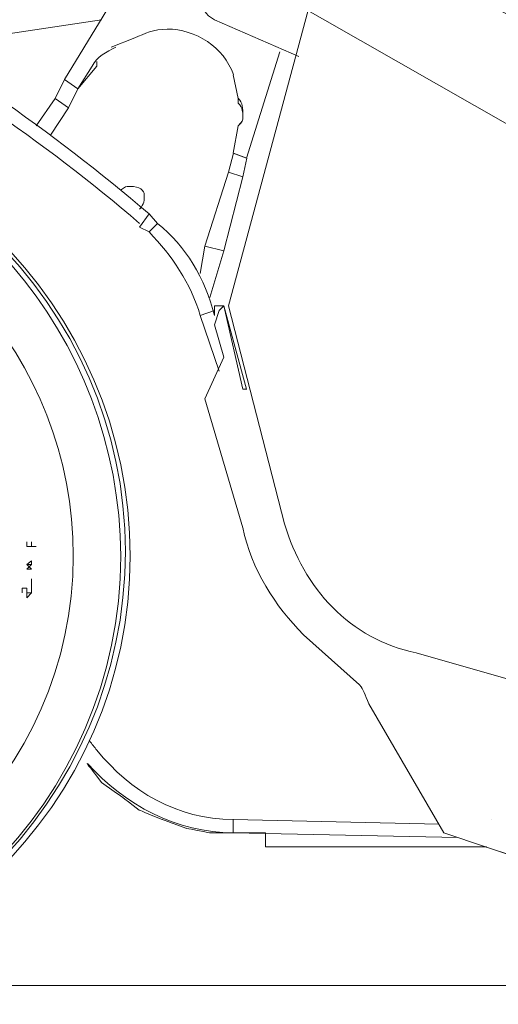
# Model space of a CAD drawing. Units: millimetres. Extents: x -3.6 to 7.1, y -0.2 to 12.6.
# Drawn here: x 3.8 to 4.6, y 7.6 to 9.1 of the extents above; entities that cross this region are included whole.
import ezdxf

# ---------------------------------------------------------------- set-up
doc = ezdxf.new("R2010")
doc.units = ezdxf.units.MM

msp = doc.modelspace()

# ---------------------------------------------------------------- linework, layer by layer
at = {"lineweight": 9}
for points in [[(3.9562, 9.0348), (3.9351, 9.0011), (3.9154, 9.0151), (4.0531, 9.2412, -0.228343), (4.1515, 9.289)], [(4.2625, 9.0489), (4.1375, 9.1036, -0.281756), (4.1163, 9.1373)]]:
    msp.add_lwpolyline(points, format="xyb", dxfattribs=at)
for points in [[(4.2412, 9.1373), (4.8044, 8.8157)], [(4.2764, 9.1176), (4.1585, 8.6794), (4.2413, 8.3564)], [(3.6992, 9.0628), (3.9703, 9.1035)], [(4.0194, 9.0769), (3.9843, 9.0629)], [(4.2343, 9.0558), (4.1851, 8.8986), (4.1654, 8.9056), (4.1725, 8.9463)], [(3.9352, 9.0011), (3.9633, 9.0348)], [(3.9632, 9.0418), (3.9632, 9.0348)], [(4.1725, 8.987), (4.1654, 9.0221)], [(3.9014, 8.987), (3.9154, 9.0151), (3.9351, 9.0011), (3.9211, 8.973)], [(3.8944, 8.9323), (3.9211, 8.973), (3.9014, 8.987), (3.8733, 8.9463)], [(4.1726, 8.9871), (4.1726, 8.98)], [(4.1796, 8.8705), (4.1585, 8.8775), (4.1234, 8.768), (4.1515, 8.7609), (4.1795, 8.8705), (4.1852, 8.8986), (4.1655, 8.9056), (4.1585, 8.8775)], [(4.1163, 8.7273), (4.1234, 8.768)], [(4.1304, 8.6921), (4.1515, 8.7609)], [(4.1445, 8.5826), (4.1164, 8.6654), (4.1375, 8.6725)], [(4.1514, 8.6795), (4.1374, 8.6795), (4.1374, 8.6725)], [(4.1851, 8.5559), (4.1795, 8.5559), (4.1514, 8.6795), (4.1444, 8.6724), (4.1374, 8.6514)], [(4.1375, 8.6654), (4.1375, 8.6725)], [(4.1514, 8.6795), (4.1514, 8.6795)], [(4.1514, 8.6795), (4.1514, 8.6795)], [(4.1851, 8.5559), (4.1514, 8.6795)], [(4.1374, 8.6514), (4.1514, 8.6036)], [(4.1514, 8.6036), (4.1233, 8.5418), (4.1795, 8.3508)], [(4.1852, 8.5559), (4.1795, 8.5559)], [(3.8734, 8.3228), (3.8664, 8.3228), (3.8734, 8.3228), (3.8664, 8.3228), (3.8594, 8.3228), (3.8664, 8.3228), (3.8664, 8.3298)], [(3.8594, 8.3228), (3.8594, 8.3298), (3.8594, 8.3228), (3.8594, 8.3298)], [(3.8594, 8.2961), (3.8664, 8.2961), (3.8664, 8.3017), (3.8594, 8.2961), (3.8664, 8.2961), (3.8664, 8.3017)], [(3.8594, 8.2961), (3.8594, 8.2961)], [(3.8594, 8.2891), (3.8664, 8.2891), (3.8594, 8.2891)], [(3.8664, 8.3017), (3.8664, 8.3017)], [(3.8664, 8.2961), (3.8664, 8.2961)], [(3.8524, 8.254), (3.8524, 8.261), (3.8594, 8.261), (3.8594, 8.254), (3.8664, 8.254), (3.8664, 8.261), (3.8664, 8.254)], [(3.8524, 8.261), (3.8524, 8.261)], [(3.8664, 8.261), (3.8664, 8.261)], [(3.8524, 8.254), (3.8524, 8.254)], [(4.2694, 8.1921), (4.3522, 8.1177)], [(4.4365, 8.1654), (4.7006, 8.0896)], [(4.3664, 8.0897), (4.4774, 7.8987), (4.6023, 7.8565), (4.7765, 7.8916), (4.9717, 8.0826), (4.9647, 8.0826)], [(4.4702, 7.9112), (4.1654, 7.9183), (4.1654, 7.8986), (4.4983, 7.8916)], [(4.5476, 7.9183), (4.5476, 7.9183)], [(4.5406, 7.8776), (4.2133, 7.8776), (4.2133, 7.8986)], [(5.3819, 7.6725), (-0.2402, 7.6725), (-3.0337, 7.6725)], [(3.6642, 7.6725), (3.9156, 7.6725)], [(3.9013, 7.6724), (3.8592, 7.6724)], [(3.9772, 7.6724), (3.935, 7.6724)], [(3.9563, 7.6725), (3.9914, 7.6725)], [(4.2412, 7.6724), (4.0123, 7.6724)], [(4.0336, 7.6725), (4.0743, 7.6725)], [(4.1165, 7.6725), (4.3594, 7.6725)], [(4.3185, 7.6724), (4.2834, 7.6724)], [(4.3943, 7.6724), (4.3592, 7.6724)], [(4.4016, 7.6725), (4.4437, 7.6725)], [(4.6583, 7.6724), (4.4294, 7.6724)], [(4.4844, 7.6725), (4.5266, 7.6725)]]:
    msp.add_lwpolyline(points, dxfattribs=at)
for points in [[(4.0265, 8.7961), (4.0406, 8.789), (4.0532, 8.8017), (4.0406, 8.8157)], [(3.8594, 8.2891), (3.8664, 8.2961), (3.8594, 8.2961), (3.8664, 8.2891)], [(3.8664, 8.268), (3.8664, 8.261), (3.8664, 8.268), (3.8664, 8.275)], [(3.8594, 8.247), (3.8664, 8.254), (3.8594, 8.254)], [(3.8594, 8.254), (3.8664, 8.254), (3.8594, 8.254), (3.8664, 8.254)]]:
    msp.add_lwpolyline(points, close=True, dxfattribs=at)
for centre, radius, start, end in [((2.2147, 6.6774), 2.8119, 49.5079, 72.799), ((2.2764, 6.7509), 2.6961, 49.5241, 73.5657), ((3.337, 8.3063), 0.6615, 0.2148, 81.4566)]:
    msp.add_arc(centre, radius, start, end, dxfattribs=at)
at = {"color": 7, "lineweight": 5}
for points in [[(4.3379, 9.2412), (4.8322, 8.9659), (4.8322, 8.9659), (4.8322, 8.9659)], [(3.97, 7.9731), (3.9489, 8.0011), (3.9489, 8.0011), (3.9489, 8.0011)], [(3.998, 7.9534), (3.97, 7.9731), (3.97, 7.9731), (3.97, 7.9731)], [(4.0261, 7.9323), (3.998, 7.9534), (3.998, 7.9534), (3.998, 7.9534)], [(4.0598, 7.9183), (4.0261, 7.9323), (4.0261, 7.9323), (4.0261, 7.9323)], [(4.0949, 7.9056), (4.0598, 7.9183), (4.0598, 7.9183), (4.0598, 7.9183)], [(4.13, 7.8986), (4.0949, 7.9056), (4.0949, 7.9056), (4.0949, 7.9056)], [(4.1651, 7.8986), (4.13, 7.8986), (4.13, 7.8986), (4.13, 7.8986)], [(4.2129, 7.8986), (4.1651, 7.8986), (4.1651, 7.8986), (4.1651, 7.8986)], [(4.2129, 7.8776), (4.2129, 7.8986), (4.2129, 7.8986), (4.2129, 7.8986)], [(4.5401, 7.8776), (4.2129, 7.8776), (4.2129, 7.8776), (4.2129, 7.8776)], [(4.6019, 7.8565), (4.5401, 7.8776), (4.5401, 7.8776), (4.5401, 7.8776)]]:
    msp.add_open_spline(points, degree=3, dxfattribs=at)
at = {"lineweight": 9}
for points in [[(4.0195, 9.0769), (4.0335, 9.0825), (4.0475, 9.0896), (4.0672, 9.0896)], [(4.0672, 9.0896), (4.1094, 9.0896), (4.1515, 9.0629), (4.1655, 9.0222)], [(3.9563, 9.0348), (3.9633, 9.0488), (3.9773, 9.0559), (3.9914, 9.0629)], [(3.9633, 9.0348), (3.9633, 9.0418), (3.9633, 9.0418), (3.9633, 9.0418)], [(3.3314, 8.9801), (3.7063, 8.9801), (4.0125, 8.6795), (4.0125, 8.3088)], [(4.1726, 8.9871), (4.1796, 8.98), (4.1796, 8.973), (4.1796, 8.9604)], [(4.1726, 8.98), (4.1796, 8.973), (4.1796, 8.966), (4.1796, 8.9604)], [(4.1796, 8.9604), (4.1796, 8.9533), (4.1796, 8.9533), (4.1726, 8.9463)], [(4.1796, 8.9604), (4.1796, 8.9534), (4.1796, 8.9534), (4.1726, 8.9463)], [(3.4212, 8.8915), (3.7063, 8.8438), (3.9282, 8.6036), (3.9282, 8.3087)], [(3.9984, 8.8508), (4.0054, 8.8564), (4.0054, 8.8564), (4.0125, 8.8564)], [(4.0125, 8.8564), (4.0265, 8.8564), (4.0335, 8.8508), (4.0335, 8.8438)], [(4.0335, 8.8438), (4.0335, 8.8368), (4.0335, 8.8298), (4.0265, 8.8227)], [(4.0532, 8.8017), (4.0953, 8.768), (4.1234, 8.7202), (4.1375, 8.6654)], [(4.0406, 8.789), (4.0743, 8.7539), (4.1024, 8.7132), (4.1164, 8.6654)], [(4.2695, 8.1922), (4.2273, 8.2343), (4.1922, 8.2891), (4.1796, 8.3509)], [(4.4366, 8.1655), (4.3383, 8.1851), (4.2695, 8.261), (4.2414, 8.3565)], [(3.9282, 8.3087), (3.9282, 7.9871), (3.6571, 7.7273), (3.3313, 7.7273)], [(3.9985, 8.3088), (3.9985, 7.9464), (3.6993, 7.6515), (3.3314, 7.6515)], [(4.0125, 8.3088), (4.0125, 7.9394), (3.7063, 7.6445), (3.3314, 7.6445)], [(4.3523, 8.1177), (4.3594, 8.1107), (4.3594, 8.1037), (4.3664, 8.0896)], [(4.1656, 7.8987), (4.0814, 7.8987), (4.0055, 7.9394), (3.9493, 8.0013)], [(6.0209, 7.6725), (3.0074, 7.6725), (-0.0061, 7.6725), (-3.0196, 7.6725)], [(-3.0196, 7.6725), (-0.0061, 7.6725), (3.0074, 7.6725), (6.0209, 7.6725)]]:
    msp.add_open_spline(points, degree=3, dxfattribs=at)
at = {"color": 250, "lineweight": 9, "true_color": 0x13252d}
for points in [[(4.0054, 8.3158), (4.0054, 8.6795), (3.6993, 8.98), (3.3243, 8.98)], [(3.3243, 7.6445), (3.6993, 7.6445), (4.0054, 7.9464), (4.0054, 8.3158)]]:
    msp.add_open_spline(points, degree=3, dxfattribs=at)
at = {"lineweight": 9}
msp.add_open_spline([(4.1656, 7.9184), (4.0814, 7.9184), (4.0125, 7.9605), (3.9633, 8.0209), (3.9596, 8.0255), (3.956, 8.0302), (3.9524, 8.0349)], degree=3, knots=[0, 0, 0, 0, 1, 1, 1, 1.075999, 1.075999, 1.075999, 1.075999], dxfattribs=at)

doc.saveas('drawing.dxf')
